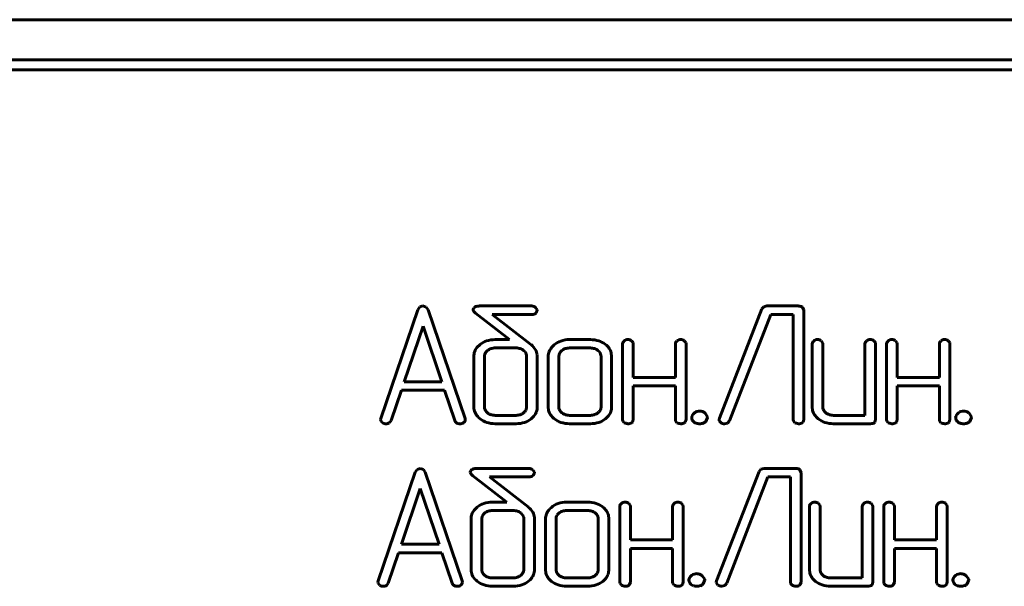
# Model space of a CAD drawing. Units: millimetres. Extents: x -108 to 1873, y 225 to 1287.
# Drawn here: x 343 to 368, y 835 to 849 of the extents above; entities that cross this region are included whole.
import ezdxf

# ---------------------------------------------------------------- set-up
doc = ezdxf.new("R2010")
doc.units = ezdxf.units.MM
doc.linetypes.add('K5LT_BASIC', pattern=[0])
doc.layers.add('Системный слой', color=7, linetype='Continuous')

# ---------------------------------------------------------------- blocks, each defined once
blk = doc.blocks.new('U33')
at = {"layer": 'Системный слой', "color": 143, "linetype": 'K5LT_BASIC', "lineweight": 60, "true_color": 0x33acca}
blk.add_line((83.114, 849.397), (563.714, 849.397), dxfattribs=at)
blk.add_line((83.114, 849.397), (563.714, 849.397), dxfattribs=at)
blk = doc.blocks.new('U51')
at = {"layer": 'Системный слой', "color": 143, "linetype": 'K5LT_BASIC', "lineweight": 60, "true_color": 0x33acca}
for p, q in [((101.914, 849.397), (544.914, 849.397)), ((102.414, 848.397), (544.414, 848.397)), ((104.664, 848.147), (542.164, 848.147)), ((353.268, 842.173), (352.346, 839.467)), ((353.32, 842.247), (353.268, 842.173)), ((353.394, 842.268), (353.32, 842.247)), ((353.476, 842.242), (353.394, 842.268)), ((353.521, 842.173), (353.476, 842.242)), ((354.443, 839.467), (353.521, 842.173)), ((354.658, 842.221), (354.643, 842.18)), ((354.683, 842.242), (354.658, 842.221)), ((356.11, 842.268), (354.793, 842.268)), ((356.241, 842.174), (356.199, 842.234)), ((356.213, 842.098), (356.241, 842.163)), ((356.241, 842.163), (356.241, 842.174)), ((361.834, 842.194), (360.778, 839.474)), ((361.882, 842.25), (361.834, 842.194)), ((361.961, 842.268), (361.882, 842.25)), ((362.748, 842.268), (361.961, 842.268)), ((362.88, 842.163), (362.851, 842.238)), ((362.88, 839.441), (362.88, 842.163)), ((354.662, 842.132), (354.704, 842.088)), ((354.704, 842.088), (355.55, 841.431)), ((355.118, 842.059), (356.11, 842.059)), ((356.084, 841.311), (355.118, 842.059)), ((356.207, 842.092), (356.213, 842.098)), ((361.031, 839.411), (362.057, 842.059)), ((362.057, 842.059), (362.615, 842.059)), ((362.615, 842.059), (362.615, 839.441)), ((353.396, 841.767), (352.929, 840.381)), ((353.863, 840.381), (353.396, 841.767)), ((355.55, 841.431), (355.191, 841.431)), ((357.567, 841.431), (357.041, 841.431)), ((354.815, 841.31), (354.738, 841.234)), ((355.712, 841.222), (355.192, 841.222)), ((356.089, 841.307), (356.084, 841.311)), ((356.094, 841.302), (356.089, 841.307)), ((356.664, 841.3), (356.624, 841.263)), ((357.566, 841.222), (357.041, 841.222)), ((358.366, 841.327), (358.366, 839.441)), ((358.626, 841.359), (358.588, 841.404)), ((358.631, 841.327), (358.626, 841.359)), ((358.631, 840.49), (358.631, 841.327)), ((359.681, 841.327), (359.681, 840.49)), ((359.941, 841.359), (359.903, 841.404)), ((359.946, 841.327), (359.941, 841.359)), ((359.946, 839.441), (359.946, 841.327)), ((363.089, 841.327), (363.089, 839.755)), ((363.348, 841.359), (363.311, 841.404)), ((363.353, 841.327), (363.348, 841.359)), ((363.353, 839.755), (363.353, 841.327)), ((364.404, 841.327), (364.404, 839.545)), ((364.663, 841.359), (364.626, 841.404)), ((364.668, 841.327), (364.663, 841.359)), ((364.668, 839.441), (364.668, 841.327)), ((364.941, 841.327), (364.941, 839.441)), ((365.2, 841.359), (365.163, 841.404)), ((365.206, 841.327), (365.2, 841.359)), ((365.206, 840.49), (365.206, 841.327)), ((366.256, 841.327), (366.256, 840.49)), ((366.515, 841.359), (366.478, 841.404)), ((366.521, 841.327), (366.515, 841.359)), ((366.521, 839.441), (366.521, 841.327)), ((354.662, 841.012), (354.662, 839.755)), ((354.928, 841.034), (354.926, 841.013)), ((354.926, 841.013), (354.926, 839.755)), ((355.939, 841.124), (355.901, 841.162)), ((355.977, 839.755), (355.977, 841.013)), ((356.241, 841.011), (356.24, 841.047)), ((356.241, 839.755), (356.241, 841.011)), ((356.514, 841.012), (356.514, 839.755)), ((356.784, 841.057), (356.779, 841.013)), ((356.779, 841.013), (356.779, 839.755)), ((357.791, 841.124), (357.753, 841.162)), ((357.829, 839.755), (357.829, 841.013)), ((358.094, 841.012), (358.082, 841.104)), ((358.094, 839.755), (358.094, 841.012)), ((359.681, 840.49), (358.631, 840.49)), ((366.256, 840.49), (365.206, 840.49)), ((352.929, 840.381), (353.863, 840.381)), ((358.631, 839.441), (358.631, 840.281)), ((358.631, 840.281), (359.681, 840.281)), ((359.681, 840.281), (359.681, 839.441)), ((365.206, 839.441), (365.206, 840.281)), ((365.206, 840.281), (366.256, 840.281)), ((366.256, 840.281), (366.256, 839.441)), ((352.599, 839.413), (352.857, 840.172)), ((352.857, 840.172), (353.932, 840.172)), ((353.932, 840.172), (354.19, 839.413)), ((354.662, 839.755), (354.664, 839.713)), ((355.976, 839.734), (355.977, 839.755)), ((356.514, 839.755), (356.525, 839.666)), ((357.824, 839.71), (357.829, 839.755)), ((363.089, 839.755), (363.099, 839.666)), ((352.346, 839.467), (352.34, 839.438)), ((354.448, 839.436), (354.443, 839.467)), ((354.965, 839.644), (355.003, 839.606)), ((355.192, 839.545), (355.712, 839.545)), ((356.09, 839.46), (356.13, 839.496)), ((356.817, 839.644), (356.855, 839.606)), ((357.041, 839.545), (357.566, 839.545)), ((357.941, 839.457), (358.017, 839.534)), ((360.088, 839.493), (360.088, 839.489)), ((360.286, 839.65), (360.255, 839.648)), ((360.482, 839.509), (360.42, 839.6)), ((360.44, 839.395), (360.483, 839.493)), ((360.483, 839.493), (360.482, 839.509)), ((360.778, 839.474), (360.77, 839.438)), ((363.43, 839.606), (363.392, 839.644)), ((364.404, 839.545), (363.616, 839.545)), ((366.663, 839.493), (366.663, 839.489)), ((366.86, 839.65), (366.83, 839.648)), ((367.057, 839.509), (366.995, 839.6)), ((367.015, 839.395), (367.058, 839.493)), ((367.058, 839.493), (367.057, 839.509)), ((352.34, 839.438), (352.344, 839.411)), ((352.344, 839.411), (352.381, 839.364)), ((352.555, 839.356), (352.56, 839.359)), ((352.56, 839.359), (352.599, 839.413)), ((355.191, 839.336), (355.712, 839.336)), ((357.041, 839.336), (357.567, 839.336)), ((358.366, 839.441), (358.372, 839.404)), ((358.372, 839.404), (358.406, 839.361)), ((358.594, 839.361), (358.611, 839.378)), ((358.611, 839.378), (358.631, 839.441)), ((359.681, 839.441), (359.687, 839.404)), ((359.687, 839.404), (359.721, 839.361)), ((359.909, 839.361), (359.926, 839.378)), ((359.926, 839.378), (359.946, 839.441)), ((360.432, 839.386), (360.44, 839.395)), ((360.77, 839.438), (360.774, 839.411)), ((360.774, 839.411), (360.811, 839.364)), ((360.907, 839.336), (360.979, 839.352)), ((360.979, 839.352), (361.031, 839.411)), ((362.615, 839.441), (362.621, 839.404)), ((362.621, 839.404), (362.655, 839.361)), ((362.843, 839.361), (362.86, 839.378)), ((362.86, 839.378), (362.88, 839.441)), ((363.615, 839.336), (364.537, 839.336)), ((364.64, 839.366), (364.648, 839.375)), ((364.648, 839.375), (364.668, 839.441)), ((364.941, 839.441), (364.947, 839.404)), ((364.947, 839.404), (364.981, 839.361)), ((365.169, 839.361), (365.186, 839.378)), ((365.186, 839.378), (365.206, 839.441)), ((366.256, 839.441), (366.262, 839.404)), ((366.262, 839.404), (366.296, 839.361)), ((366.483, 839.361), (366.501, 839.378)), ((366.501, 839.378), (366.521, 839.441)), ((367.007, 839.386), (367.015, 839.395)), ((353.199, 838.126), (352.276, 835.42)), ((353.251, 838.2), (353.199, 838.126)), ((353.325, 838.22), (353.251, 838.2)), ((353.407, 838.194), (353.325, 838.22)), ((353.452, 838.126), (353.407, 838.194)), ((354.374, 835.42), (353.452, 838.126)), ((354.589, 838.173), (354.574, 838.132)), ((354.614, 838.195), (354.589, 838.173)), ((354.593, 838.084), (354.635, 838.04)), ((354.635, 838.04), (355.48, 837.384)), ((356.041, 838.22), (354.724, 838.22)), ((355.048, 838.011), (356.041, 838.011)), ((356.014, 837.263), (355.048, 838.011)), ((356.171, 838.126), (356.13, 838.187)), ((356.138, 838.044), (356.143, 838.05)), ((356.143, 838.05), (356.172, 838.115)), ((356.172, 838.115), (356.171, 838.126)), ((361.765, 838.147), (360.709, 835.427)), ((360.961, 835.364), (361.988, 838.011)), ((361.812, 838.203), (361.765, 838.147)), ((361.891, 838.22), (361.812, 838.203)), ((362.679, 838.22), (361.891, 838.22)), ((361.988, 838.011), (362.546, 838.011)), ((362.546, 838.011), (362.546, 835.393)), ((362.811, 838.115), (362.782, 838.19)), ((362.811, 835.393), (362.811, 838.115)), ((353.327, 837.72), (352.86, 836.334)), ((353.794, 836.334), (353.327, 837.72)), ((354.745, 837.262), (354.669, 837.186)), ((355.48, 837.384), (355.122, 837.384)), ((356.02, 837.259), (356.014, 837.263)), ((356.025, 837.255), (356.02, 837.259)), ((356.595, 837.253), (356.555, 837.215)), ((357.498, 837.384), (356.971, 837.384)), ((358.297, 837.279), (358.297, 835.393)), ((358.556, 837.311), (358.519, 837.357)), ((358.561, 837.279), (358.556, 837.311)), ((358.561, 836.442), (358.561, 837.279)), ((359.612, 837.279), (359.612, 836.442)), ((359.871, 837.311), (359.834, 837.357)), ((359.876, 837.279), (359.871, 837.311)), ((359.876, 835.393), (359.876, 837.279)), ((363.02, 837.279), (363.02, 835.708)), ((363.279, 837.311), (363.242, 837.357)), ((363.284, 837.279), (363.279, 837.311)), ((363.284, 835.707), (363.284, 837.279)), ((364.335, 837.279), (364.335, 835.497)), ((364.594, 837.311), (364.557, 837.357)), ((364.599, 837.279), (364.594, 837.311)), ((364.599, 835.393), (364.599, 837.279)), ((364.872, 837.279), (364.872, 835.393)), ((365.131, 837.311), (365.094, 837.357)), ((365.136, 837.279), (365.131, 837.311)), ((365.136, 836.442), (365.136, 837.279)), ((366.187, 837.279), (366.187, 836.442)), ((366.446, 837.311), (366.409, 837.357)), ((366.451, 837.279), (366.446, 837.311)), ((366.451, 835.393), (366.451, 837.279)), ((355.642, 837.175), (355.122, 837.175)), ((355.869, 837.076), (355.831, 837.114)), ((356.172, 836.964), (356.17, 837)), ((356.715, 837.01), (356.709, 836.965)), ((357.497, 837.175), (356.972, 837.175)), ((357.722, 837.076), (357.684, 837.114)), ((358.024, 836.965), (358.013, 837.057)), ((354.593, 836.965), (354.593, 835.708)), ((354.858, 836.986), (354.857, 836.965)), ((354.857, 836.965), (354.857, 835.707)), ((355.908, 835.707), (355.908, 836.965)), ((356.172, 835.707), (356.172, 836.964)), ((356.445, 836.965), (356.445, 835.708)), ((356.709, 836.965), (356.709, 835.707)), ((357.76, 835.707), (357.76, 836.965)), ((358.024, 835.708), (358.024, 836.965)), ((352.86, 836.334), (353.794, 836.334)), ((359.612, 836.442), (358.561, 836.442)), ((366.187, 836.442), (365.136, 836.442)), ((352.529, 835.365), (352.788, 836.124)), ((352.788, 836.124), (353.863, 836.124)), ((353.863, 836.124), (354.121, 835.365)), ((358.561, 835.393), (358.561, 836.233)), ((358.561, 836.233), (359.612, 836.233)), ((359.612, 836.233), (359.612, 835.393)), ((365.136, 835.393), (365.136, 836.233)), ((365.136, 836.233), (366.187, 836.233)), ((366.187, 836.233), (366.187, 835.393)), ((354.593, 835.708), (354.595, 835.665)), ((354.895, 835.596), (354.933, 835.558)), ((355.906, 835.686), (355.908, 835.707)), ((356.445, 835.708), (356.455, 835.619)), ((356.747, 835.596), (356.785, 835.558)), ((357.754, 835.663), (357.76, 835.707)), ((360.216, 835.603), (360.186, 835.601)), ((360.413, 835.462), (360.351, 835.552)), ((363.02, 835.708), (363.03, 835.619)), ((363.36, 835.558), (363.322, 835.596)), ((366.791, 835.603), (366.761, 835.601)), ((366.987, 835.462), (366.926, 835.552)), ((352.276, 835.42), (352.271, 835.391)), ((352.271, 835.391), (352.275, 835.363)), ((352.275, 835.363), (352.312, 835.316)), ((352.486, 835.309), (352.491, 835.312)), ((352.491, 835.312), (352.529, 835.365)), ((354.379, 835.388), (354.374, 835.42)), ((355.122, 835.497), (355.642, 835.497)), ((355.122, 835.288), (355.643, 835.288)), ((356.021, 835.412), (356.061, 835.448)), ((356.971, 835.288), (357.498, 835.288)), ((356.972, 835.497), (357.497, 835.497)), ((357.872, 835.41), (357.948, 835.486)), ((358.297, 835.393), (358.302, 835.356)), ((358.302, 835.356), (358.336, 835.314)), ((358.524, 835.314), (358.542, 835.331)), ((358.542, 835.331), (358.561, 835.393)), ((359.612, 835.393), (359.617, 835.356)), ((359.617, 835.356), (359.651, 835.314)), ((359.839, 835.314), (359.857, 835.331)), ((359.857, 835.331), (359.876, 835.393)), ((360.019, 835.445), (360.019, 835.441)), ((360.363, 835.339), (360.371, 835.347)), ((360.371, 835.347), (360.414, 835.445)), ((360.414, 835.445), (360.413, 835.462)), ((360.709, 835.427), (360.701, 835.391)), ((360.701, 835.391), (360.705, 835.364)), ((360.705, 835.364), (360.742, 835.317)), ((360.838, 835.288), (360.91, 835.304)), ((360.91, 835.304), (360.961, 835.364)), ((362.546, 835.393), (362.552, 835.356)), ((362.552, 835.356), (362.586, 835.314)), ((362.774, 835.314), (362.791, 835.331)), ((362.791, 835.331), (362.811, 835.393)), ((363.546, 835.288), (364.468, 835.288)), ((364.335, 835.497), (363.547, 835.497)), ((364.571, 835.319), (364.579, 835.327)), ((364.579, 835.327), (364.599, 835.393)), ((364.872, 835.393), (364.877, 835.356)), ((364.877, 835.356), (364.911, 835.314)), ((365.099, 835.314), (365.116, 835.331)), ((365.116, 835.331), (365.136, 835.393)), ((366.187, 835.393), (366.192, 835.356)), ((366.192, 835.356), (366.226, 835.314)), ((366.414, 835.314), (366.431, 835.331)), ((366.431, 835.331), (366.451, 835.393)), ((366.594, 835.445), (366.594, 835.441)), ((366.937, 835.339), (366.946, 835.347)), ((366.946, 835.347), (366.989, 835.445)), ((366.989, 835.445), (366.987, 835.462))]:
    blk.add_line(p, q, dxfattribs=at)
for centre, radius, start, end in [((354.721, 842.182), 0.0779, 181.789, 220.3786), ((354.754, 842.13), 0.133, 102.7769, 122.4052), ((354.793, 841.956), 0.311, 90, 102.7769), ((356.106, 842.122), 0.146, 50.3676, 88.6537), ((362.748, 842.027), 0.24, 73.9531, 90), ((362.789, 842.169), 0.0926, 47.9699, 73.9531), ((356.117, 842.197), 0.139, 267.2241, 310.6861), ((355.191, 840.74), 0.691, 90, 107.8805), ((357.041, 840.784), 0.648, 90, 109.1829), ((357.567, 840.758), 0.673, 72.0759, 90), ((358.499, 841.293), 0.139, 90.0846, 131.9886), ((358.497, 841.265), 0.167, 56.826, 89.5244), ((359.814, 841.293), 0.139, 90.0788, 131.9499), ((359.812, 841.265), 0.167, 56.7823, 89.5199), ((363.221, 841.293), 0.139, 90.0846, 131.9886), ((363.22, 841.265), 0.167, 56.7823, 89.5199), ((364.536, 841.293), 0.139, 90.0875, 132.008), ((364.535, 841.265), 0.167, 56.7823, 89.5199), ((365.073, 841.293), 0.139, 90.0846, 131.9886), ((365.072, 841.265), 0.167, 56.826, 89.5244), ((366.388, 841.293), 0.139, 90.0788, 131.9499), ((366.387, 841.265), 0.167, 56.7823, 89.5199), ((355.018, 841.014), 0.356, 141.894, 161.0154), ((355.139, 840.902), 0.521, 107.8805, 128.5007), ((355.171, 840.951), 0.268, 108.2303, 128.6001), ((355.192, 840.889), 0.334, 90, 108.2303), ((355.712, 840.873), 0.35, 72.1722, 90), ((355.74, 840.96), 0.258, 51.3895, 72.1722), ((355.81, 840.958), 0.446, 29.7371, 50.5073), ((355.911, 841.016), 0.33, 5.5327, 29.7371), ((356.941, 840.96), 0.438, 136.324, 156.2185), ((356.991, 840.926), 0.497, 109.1829, 131.1121), ((357.018, 840.958), 0.261, 108.0645, 128.6105), ((357.041, 840.885), 0.337, 90, 108.0645), ((357.566, 840.885), 0.337, 71.9355, 90), ((357.59, 840.958), 0.261, 51.3895, 71.9355), ((357.609, 840.889), 0.536, 51.9635, 72.0759), ((357.659, 840.952), 0.456, 34.6579, 51.9635), ((357.76, 841.022), 0.333, 14.3747, 34.6579), ((358.468, 841.314), 0.103, 127.4251, 172.8641), ((359.783, 841.314), 0.103, 127.3919, 172.8676), ((363.191, 841.314), 0.103, 127.4251, 172.8641), ((364.506, 841.314), 0.103, 127.4416, 172.8623), ((365.043, 841.314), 0.103, 127.4251, 172.8641), ((366.358, 841.314), 0.103, 127.3919, 172.8676), ((355.023, 841.012), 0.361, 161.0154, 180), ((355.089, 841.015), 0.163, 149.0086, 173.4448), ((355.149, 840.979), 0.232, 128.6001, 149.0086), ((355.798, 841.014), 0.178, 18.9744, 38.1004), ((355.796, 841.013), 0.181, 0, 18.9744), ((356.822, 841.012), 0.308, 156.2185, 180), ((356.946, 841.017), 0.167, 145.8545, 166.1365), ((356.999, 840.981), 0.231, 128.6104, 145.8545), ((357.65, 841.014), 0.178, 18.9744, 38.1004), ((357.648, 841.013), 0.181, 0, 18.9744), ((354.986, 839.751), 0.324, 186.6488, 211.1035), ((355.108, 839.755), 0.181, 180, 198.9744), ((355.105, 839.754), 0.178, 198.9744, 218.1004), ((355.814, 839.752), 0.163, 329.0086, 353.4449), ((355.898, 839.755), 0.344, 336.7416, 0), ((356.96, 839.755), 0.181, 180, 198.9744), ((356.957, 839.754), 0.178, 198.9744, 218.1004), ((357.661, 839.75), 0.167, 325.8545, 346.1365), ((357.732, 839.755), 0.361, 341.0173, 0), ((363.535, 839.755), 0.181, 180, 198.9763), ((363.532, 839.754), 0.178, 198.9763, 218.1007), ((355.107, 839.823), 0.465, 211.1035, 231.4809), ((355.154, 839.883), 0.541, 231.4809, 251.7011), ((355.164, 839.807), 0.258, 231.3895, 252.1722), ((355.192, 839.895), 0.35, 252.1722, 270), ((355.712, 839.879), 0.334, 270, 288.2304), ((355.732, 839.816), 0.268, 288.2304, 308.6001), ((355.755, 839.788), 0.232, 308.6001, 329.0086), ((355.768, 839.854), 0.509, 288.1118, 309.2259), ((355.849, 839.776), 0.397, 315.1208, 336.7416), ((356.848, 839.747), 0.334, 193.9667, 214.2589), ((356.954, 839.819), 0.462, 214.2589, 231.4805), ((356.993, 839.867), 0.524, 231.4804, 251.989), ((357.018, 839.81), 0.261, 231.3895, 251.9355), ((357.041, 839.882), 0.337, 251.9355, 270), ((357.566, 839.882), 0.337, 270, 288.0645), ((357.59, 839.81), 0.261, 288.0645, 308.6105), ((357.609, 839.786), 0.231, 308.6105, 325.8545), ((357.615, 839.867), 0.524, 288.011, 308.5196), ((357.737, 839.753), 0.356, 321.8949, 341.0173), ((360.272, 839.458), 0.188, 135.7106, 169.3638), ((360.223, 839.493), 0.135, 181.6893, 205.8417), ((360.255, 839.493), 0.151, 116.7907, 140.4988), ((360.277, 839.449), 0.201, 96.2786, 116.7907), ((360.286, 839.459), 0.191, 69.4971, 90), ((360.266, 839.406), 0.248, 51.5257, 69.4971), ((363.423, 839.747), 0.334, 193.9667, 214.2589), ((363.529, 839.819), 0.462, 214.2589, 231.4805), ((363.568, 839.867), 0.524, 231.4804, 251.989), ((363.593, 839.81), 0.261, 231.399, 251.9413), ((363.616, 839.882), 0.337, 251.9413, 270), ((366.847, 839.458), 0.188, 135.7106, 169.3638), ((366.798, 839.493), 0.135, 181.6893, 205.8417), ((366.829, 839.493), 0.151, 116.7907, 140.4988), ((366.852, 839.449), 0.201, 96.2786, 116.7907), ((366.86, 839.459), 0.191, 69.4971, 90), ((366.84, 839.406), 0.248, 51.5257, 69.4971), ((352.473, 839.499), 0.164, 235.8, 270.5043), ((352.477, 839.494), 0.158, 269.3807, 299.7986), ((354.295, 839.449), 0.111, 198.9974, 239.5663), ((354.312, 839.493), 0.158, 242.5522, 270.8121), ((354.314, 839.505), 0.17, 270.0214, 302.9522), ((354.345, 839.447), 0.104, 306.1556, 354.077), ((355.191, 839.995), 0.659, 251.7011, 270), ((355.712, 840.025), 0.689, 270, 288.1118), ((357.041, 840.014), 0.678, 251.989, 270), ((357.567, 840.014), 0.678, 270, 288.011), ((358.549, 839.705), 0.372, 247.4065, 262.2218), ((358.504, 839.506), 0.17, 268.0035, 301.6084), ((359.864, 839.704), 0.372, 247.3723, 262.2084), ((359.819, 839.506), 0.171, 268.0029, 301.5625), ((360.27, 839.515), 0.187, 205.8417, 226.3568), ((360.246, 839.506), 0.164, 230.1547, 253.1135), ((360.286, 839.637), 0.301, 253.1135, 270), ((360.286, 839.609), 0.273, 270, 288.9702), ((360.325, 839.496), 0.153, 288.9702, 314.3824), ((360.904, 839.504), 0.168, 236.3115, 270.9107), ((362.798, 839.705), 0.372, 247.4065, 262.2218), ((362.754, 839.506), 0.171, 268.0029, 301.5625), ((363.615, 840.014), 0.678, 251.989, 270), ((364.537, 839.575), 0.239, 270, 286.2471), ((364.578, 839.434), 0.0918, 286.2471, 312.6001), ((365.124, 839.705), 0.372, 247.4065, 262.2218), ((365.079, 839.506), 0.17, 268.0035, 301.6084), ((366.439, 839.704), 0.372, 247.3723, 262.2084), ((366.394, 839.506), 0.171, 268.0029, 301.5625), ((366.844, 839.515), 0.187, 205.8417, 226.3568), ((366.821, 839.506), 0.164, 230.1547, 253.1135), ((366.86, 839.637), 0.301, 253.1135, 270), ((366.86, 839.609), 0.273, 270, 288.9702), ((366.899, 839.496), 0.153, 288.9702, 314.3824), ((354.652, 838.135), 0.0779, 181.789, 220.3786), ((354.685, 838.083), 0.133, 102.7769, 122.4052), ((354.724, 837.909), 0.311, 90, 102.7769), ((356.037, 838.074), 0.146, 50.3676, 88.6537), ((356.047, 838.15), 0.139, 267.2241, 310.6861), ((362.679, 837.98), 0.24, 73.9531, 90), ((362.72, 838.122), 0.0926, 47.9699, 73.9531), ((355.07, 836.854), 0.521, 107.8805, 128.5007), ((355.122, 836.693), 0.691, 90, 107.8805), ((355.741, 836.91), 0.446, 29.7371, 50.5073), ((356.922, 836.878), 0.497, 109.1829, 131.1121), ((356.971, 836.736), 0.648, 90, 109.1829), ((357.498, 836.711), 0.673, 72.0759, 90), ((357.54, 836.841), 0.536, 51.9635, 72.0759), ((357.589, 836.904), 0.456, 34.6579, 51.9635), ((358.399, 837.266), 0.103, 127.4251, 172.8641), ((358.429, 837.245), 0.139, 90.0846, 131.9886), ((358.428, 837.217), 0.167, 56.826, 89.5244), ((359.714, 837.266), 0.103, 127.3919, 172.8676), ((359.744, 837.245), 0.139, 90.0788, 131.9499), ((359.743, 837.217), 0.167, 56.7823, 89.5199), ((363.122, 837.266), 0.103, 127.4251, 172.8641), ((363.152, 837.245), 0.139, 90.0846, 131.9886), ((363.151, 837.217), 0.167, 56.7823, 89.5199), ((364.437, 837.266), 0.103, 127.4416, 172.8623), ((364.467, 837.245), 0.139, 90.0875, 132.008), ((364.465, 837.217), 0.167, 56.7823, 89.5199), ((364.974, 837.266), 0.103, 127.4251, 172.8641), ((365.004, 837.245), 0.139, 90.0846, 131.9886), ((365.003, 837.217), 0.167, 56.826, 89.5244), ((366.289, 837.266), 0.103, 127.3919, 172.8676), ((366.319, 837.245), 0.139, 90.0788, 131.9499), ((366.318, 837.217), 0.167, 56.7823, 89.5199), ((354.954, 836.965), 0.361, 161.0154, 180), ((354.949, 836.966), 0.356, 141.894, 161.0154), ((355.02, 836.967), 0.163, 149.0086, 173.4448), ((355.079, 836.932), 0.232, 128.6001, 149.0086), ((355.102, 836.904), 0.268, 108.2303, 128.6001), ((355.122, 836.841), 0.334, 90, 108.2303), ((355.642, 836.825), 0.35, 72.1722, 90), ((355.67, 836.912), 0.258, 51.3895, 72.1722), ((355.729, 836.966), 0.178, 18.9744, 38.1004), ((355.726, 836.965), 0.181, 0, 18.9744), ((355.842, 836.968), 0.33, 5.5327, 29.7371), ((356.753, 836.965), 0.308, 156.2185, 180), ((356.872, 836.912), 0.438, 136.324, 156.2185), ((356.877, 836.969), 0.167, 145.8545, 166.1365), ((356.929, 836.934), 0.231, 128.6104, 145.8545), ((356.948, 836.91), 0.261, 108.0645, 128.6105), ((356.972, 836.838), 0.337, 90, 108.0645), ((357.497, 836.838), 0.337, 71.9355, 90), ((357.521, 836.91), 0.261, 51.3895, 71.9355), ((357.581, 836.966), 0.178, 18.9744, 38.1004), ((357.578, 836.965), 0.181, 0, 18.9744), ((357.691, 836.974), 0.333, 14.3747, 34.6579), ((354.917, 835.703), 0.324, 186.6488, 211.1035), ((355.037, 835.776), 0.465, 211.1035, 231.4809), ((355.039, 835.707), 0.181, 180, 198.9744), ((355.036, 835.706), 0.178, 198.9744, 218.1004), ((355.094, 835.76), 0.258, 231.3895, 252.1722), ((355.663, 835.769), 0.268, 288.2304, 308.6001), ((355.685, 835.741), 0.232, 308.6001, 329.0086), ((355.745, 835.705), 0.163, 329.0086, 353.4449), ((355.779, 835.728), 0.397, 315.1208, 336.7416), ((355.828, 835.707), 0.344, 336.7416, 0), ((356.779, 835.699), 0.334, 193.9667, 214.2589), ((356.891, 835.707), 0.181, 180, 198.9744), ((356.888, 835.706), 0.178, 198.9744, 218.1004), ((356.948, 835.762), 0.261, 231.3895, 251.9355), ((357.521, 835.762), 0.261, 288.0645, 308.6105), ((357.54, 835.738), 0.231, 308.6105, 325.8545), ((357.592, 835.703), 0.167, 325.8545, 346.1365), ((357.668, 835.706), 0.356, 321.8949, 341.0173), ((357.663, 835.708), 0.361, 341.0173, 0), ((360.203, 835.411), 0.188, 135.7106, 169.3638), ((360.185, 835.446), 0.151, 116.7907, 140.4988), ((360.208, 835.401), 0.201, 96.2786, 116.7907), ((360.216, 835.411), 0.191, 69.4971, 90), ((360.196, 835.358), 0.248, 51.5257, 69.4971), ((363.354, 835.699), 0.334, 193.9667, 214.2589), ((363.465, 835.707), 0.181, 180, 198.9763), ((363.463, 835.706), 0.178, 198.9763, 218.1007), ((363.523, 835.762), 0.261, 231.399, 251.9413), ((366.778, 835.411), 0.188, 135.7106, 169.3638), ((366.76, 835.446), 0.151, 116.7907, 140.4988), ((366.783, 835.401), 0.201, 96.2786, 116.7907), ((366.791, 835.411), 0.191, 69.4971, 90), ((366.771, 835.358), 0.248, 51.5257, 69.4971), ((352.404, 835.452), 0.164, 235.8, 270.5043), ((352.407, 835.446), 0.158, 269.3807, 299.7986), ((354.226, 835.401), 0.111, 198.9974, 239.5663), ((354.242, 835.446), 0.158, 242.5522, 270.8121), ((354.244, 835.457), 0.17, 270.0214, 302.9522), ((354.275, 835.399), 0.104, 306.1556, 354.077), ((355.085, 835.835), 0.541, 231.4809, 251.7011), ((355.122, 835.947), 0.659, 251.7011, 270), ((355.122, 835.847), 0.35, 252.1722, 270), ((355.642, 835.831), 0.334, 270, 288.2304), ((355.643, 835.978), 0.689, 270, 288.1118), ((355.699, 835.806), 0.509, 288.1118, 309.2259), ((356.885, 835.771), 0.462, 214.2589, 231.4805), ((356.924, 835.82), 0.524, 231.4804, 251.989), ((356.971, 835.966), 0.678, 251.989, 270), ((356.972, 835.834), 0.337, 251.9355, 270), ((357.497, 835.834), 0.337, 270, 288.0645), ((357.498, 835.966), 0.678, 270, 288.011), ((357.545, 835.82), 0.524, 288.011, 308.5196), ((358.479, 835.657), 0.372, 247.4065, 262.2218), ((358.435, 835.459), 0.17, 268.0035, 301.6084), ((359.794, 835.657), 0.372, 247.3723, 262.2084), ((359.75, 835.459), 0.171, 268.0029, 301.5625), ((360.154, 835.445), 0.135, 181.6893, 205.8417), ((360.2, 835.468), 0.187, 205.8417, 226.3568), ((360.176, 835.458), 0.164, 230.1547, 253.1135), ((360.216, 835.59), 0.301, 253.1135, 270), ((360.216, 835.562), 0.273, 270, 288.9702), ((360.255, 835.448), 0.153, 288.9702, 314.3824), ((360.835, 835.457), 0.168, 236.3115, 270.9107), ((362.729, 835.657), 0.372, 247.4065, 262.2218), ((362.684, 835.459), 0.171, 268.0029, 301.5625), ((363.46, 835.771), 0.462, 214.2589, 231.4805), ((363.499, 835.82), 0.524, 231.4804, 251.989), ((363.546, 835.966), 0.678, 251.989, 270), ((363.547, 835.834), 0.337, 251.9413, 270), ((364.468, 835.527), 0.239, 270, 286.2471), ((364.509, 835.386), 0.0918, 286.2471, 312.6001), ((365.054, 835.657), 0.372, 247.4065, 262.2218), ((365.01, 835.459), 0.17, 268.0035, 301.6084), ((366.369, 835.657), 0.372, 247.3723, 262.2084), ((366.325, 835.459), 0.171, 268.0029, 301.5625), ((366.729, 835.445), 0.135, 181.6893, 205.8417), ((366.775, 835.468), 0.187, 205.8417, 226.3568), ((366.751, 835.458), 0.164, 230.1547, 253.1135), ((366.791, 835.59), 0.301, 253.1135, 270), ((366.791, 835.562), 0.273, 270, 288.9702), ((366.83, 835.448), 0.153, 288.9702, 314.3824)]:
    blk.add_arc(centre, radius, start, end, dxfattribs=at)

msp = doc.modelspace()

# ---------------------------------------------------------------- block references
at = {"layer": 'Системный слой'}
for name in ['U33', 'U51']:
    msp.add_blockref(name, (0, 0), dxfattribs=at)

doc.saveas('drawing.dxf')
